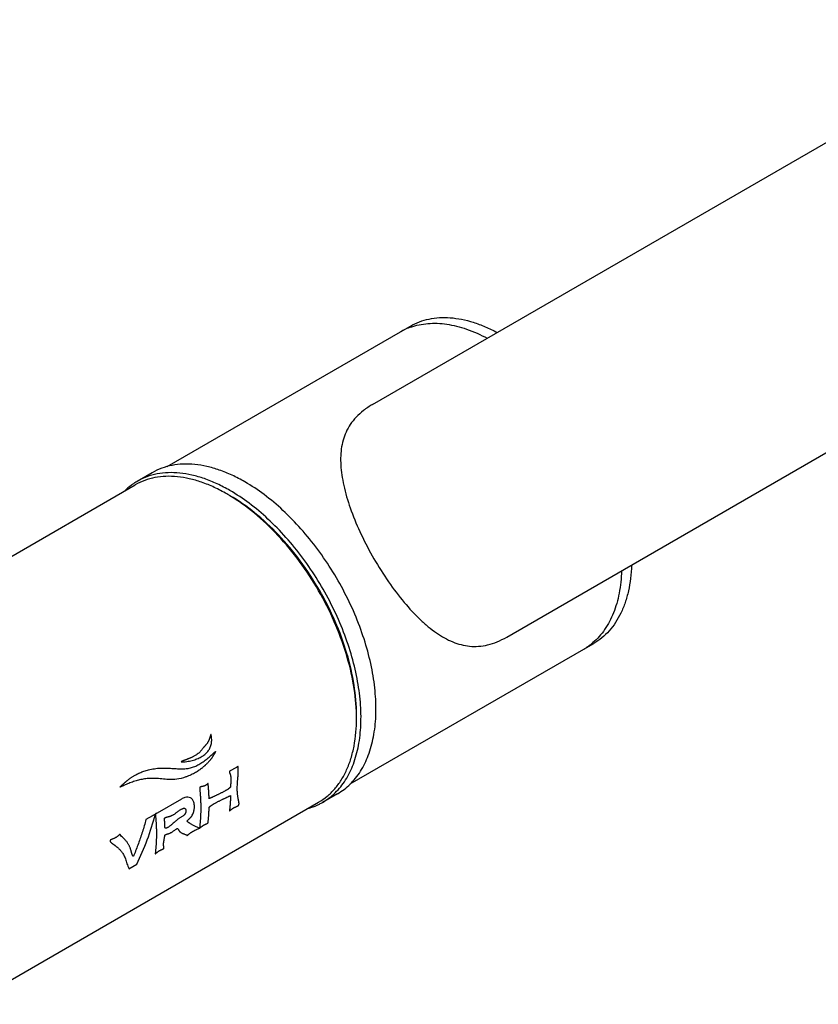
# Model space of a CAD drawing. Units: millimetres. Extents: x -59 to 532, y 9 to 562.
# Drawn here: x 362 to 419, y 273 to 343 of the extents above; entities that cross this region are included whole.
import ezdxf

# ---------------------------------------------------------------- set-up
doc = ezdxf.new("R2010")
doc.units = ezdxf.units.MM
doc.header["$LTSCALE"] = 16.335
doc.layers.get('0').update_dxf_attribs({"linetype": 'CONTINUOUS'})
doc.layers.add('02___PRT_ALL_AXES', color=7, linetype='CONTINUOUS')
doc.layers.add('03___PRT_ALL_CURVES', color=7, linetype='CONTINUOUS')

msp = doc.modelspace()

# ---------------------------------------------------------------- linework, layer by layer
at = {"color": 7, "linetype": 'Continuous'}
for p, q in [((372.552, 310.949), (389.11, 320.508)), ((360.548, 304.018), (370.301, 309.649)), ((376.801, 309.005), (376.801, 309.005)), ((385.552, 288.432), (402.11, 297.991)), ((358.47, 272.796), (383.301, 287.132))]:
    msp.add_line(p, q, dxfattribs=at)
for centre, radius, start, end in [((370.562, 298.2), 12.477, 58.87713, 59.99415), ((373.575, 293.083), 12.418, 0.00208, 1.12517)]:
    msp.add_arc(centre, radius, start, end, dxfattribs=at)
for points, knots in [([(376.801, 309.005), (376.508, 309.174), (375.923, 309.481), (375.03, 309.846), (374.153, 310.102), (373.3, 310.245), (372.48, 310.273), (371.699, 310.186), (370.967, 309.984), (370.514, 309.772), (370.301, 309.649)], [0, 0, 0, 0, 0.148583, 0.2895, 0.422713, 0.548634, 0.667995, 0.781934, 0.891986, 1, 1, 1, 1]), ([(385.991, 293.327), (385.977, 294.039), (385.825, 295.514), (385.287, 297.734), (384.449, 299.978), (383.34, 302.166), (382, 304.22), (380.476, 306.067), (378.822, 307.644), (377.62, 308.513), (377.011, 308.881)], [0, 0, 0, 0, 0.114748, 0.238036, 0.367431, 0.499999, 0.632566, 0.761961, 0.885246, 1, 1, 1, 1]), ([(385.993, 293.328), (385.993, 294.038), (385.863, 295.515), (385.345, 297.744), (384.515, 300.001), (383.403, 302.202), (382.053, 304.265), (380.513, 306.113), (378.842, 307.676), (377.628, 308.527), (377.013, 308.882)], [0, 0, 0, 0, 0.114156, 0.237328, 0.366978, 0.500003, 0.633027, 0.762678, 0.885845, 1, 1, 1, 1]), ([(383.301, 287.132), (383.514, 287.255), (383.924, 287.541), (384.465, 288.074), (384.931, 288.706), (385.317, 289.431), (385.619, 290.242), (385.916, 291.457), (385.993, 292.424), (385.993, 293.083)], [0, 0, 0, 0, 0.108047, 0.218132, 0.332106, 0.451503, 0.577463, 0.710729, 1, 1, 1, 1])]:
    msp.add_open_spline(points, degree=3, knots=knots, dxfattribs=at)
at = {"layer": '02___PRT_ALL_AXES', "color": 7, "linetype": 'Continuous'}
for p, q in [((387.125, 315.35), (434.419, 342.656)), ((396.65, 298.852), (443.944, 326.158)), ((389.11, 320.508), (389.817, 320.916)), ((371.499, 310.514), (370.438, 309.901)), ((402.11, 297.991), (402.817, 298.4)), ((384.649, 287.737), (383.588, 287.125))]:
    msp.add_line(p, q, dxfattribs=at)
for centre, radius, start, end in [((391.293, 316.725), 4.368, 109.42237, 119.9869), ((372.634, 306.097), 4.392, 120.00102, 123.34856), ((399.909, 301.796), 4.395, 300.04721, 310.54457), ((381.392, 290.929), 4.392, 296.65072, 299.99872)]:
    msp.add_arc(centre, radius, start, end, dxfattribs=at)
for points, knots in [([(389.817, 320.916), (390.02, 321.034), (390.45, 321.237), (391.143, 321.438), (391.881, 321.534), (392.657, 321.525), (393.463, 321.412), (394.293, 321.196), (395.14, 320.88), (395.696, 320.612), (395.976, 320.462)], [0, 0, 0, 0, 0.109095, 0.2201, 0.334664, 0.454264, 0.580007, 0.712643, 0.852601, 1, 1, 1, 1]), ([(389.841, 320.844), (390.034, 320.912), (390.435, 321.024), (391.289, 321.145), (392.19, 321.104), (393.104, 320.921), (394.082, 320.627), (394.799, 320.305), (395.269, 320.054)], [0, 0, 0, 0, 0.108968, 0.220926, 0.457544, 0.584065, 0.716562, 1, 1, 1, 1]), ([(387.125, 315.35), (386.904, 315.222), (386.493, 314.95), (385.962, 314.476), (385.544, 313.958), (385.234, 313.403), (385.023, 312.816), (384.9, 312.197), (384.855, 311.547), (384.881, 310.864), (384.973, 310.148), (385.187, 309.118), (385.612, 307.757), (386.32, 306.085), (386.906, 304.97), (387.229, 304.411)], [0, 0, 0, 0, 0.0626, 0.120214, 0.173792, 0.224881, 0.27517, 0.326139, 0.378955, 0.434469, 0.493263, 0.555712, 0.691929, 0.841789, 1, 1, 1, 1]), ([(378.074, 309.862), (377.777, 310.034), (377.185, 310.343), (376.282, 310.713), (375.395, 310.972), (374.532, 311.116), (373.702, 311.145), (372.913, 311.057), (372.172, 310.852), (371.714, 310.638), (371.499, 310.514)], [0, 0, 0, 0, 0.148584, 0.289506, 0.42272, 0.548639, 0.667999, 0.781937, 0.891987, 1, 1, 1, 1]), ([(377.013, 309.25), (376.717, 309.421), (376.124, 309.731), (375.221, 310.101), (374.334, 310.359), (373.472, 310.504), (372.642, 310.533), (371.852, 310.445), (371.112, 310.24), (370.654, 310.026), (370.438, 309.901)], [0, 0, 0, 0, 0.148584, 0.289506, 0.42272, 0.548639, 0.667999, 0.781937, 0.891987, 1, 1, 1, 1]), ([(370.22, 309.766), (370.159, 309.726), (369.916, 309.558), (369.691, 309.365), (369.533, 309.209)], [0, 0, 0, 0, 0.248412, 1, 1, 1, 1]), ([(384.649, 287.737), (384.81, 287.83), (385.124, 288.039), (385.553, 288.412), (385.942, 288.843), (386.411, 289.503), (386.88, 290.474), (387.238, 291.798), (387.397, 293.275), (387.356, 294.874), (387.117, 296.563), (386.685, 298.305), (386.07, 300.065), (385.283, 301.805), (384.343, 303.487), (383.269, 305.077), (382.084, 306.539), (380.814, 307.844), (379.485, 308.962), (378.546, 309.59), (378.074, 309.862)], [0, 0, 0, 0, 0.021332, 0.042893, 0.064898, 0.087543, 0.135319, 0.18722, 0.243658, 0.304606, 0.369693, 0.438291, 0.509577, 0.582602, 0.656333, 0.72971, 0.801686, 0.871279, 0.937616, 1, 1, 1, 1]), ([(383.588, 287.125), (383.75, 287.218), (384.063, 287.427), (384.493, 287.799), (384.881, 288.23), (385.35, 288.891), (385.819, 289.861), (386.177, 291.185), (386.336, 292.662), (386.296, 294.262), (386.057, 295.95), (385.625, 297.693), (385.009, 299.453), (384.223, 301.192), (383.282, 302.875), (382.209, 304.464), (381.024, 305.927), (379.753, 307.231), (378.424, 308.35), (377.486, 308.977), (377.013, 309.25)], [0, 0, 0, 0, 0.021332, 0.042893, 0.064898, 0.087543, 0.135319, 0.18722, 0.243658, 0.304606, 0.369693, 0.438291, 0.509577, 0.582602, 0.656333, 0.72971, 0.801686, 0.871279, 0.937616, 1, 1, 1, 1]), ([(387.229, 304.411), (387.552, 303.852), (388.224, 302.787), (389.318, 301.338), (390.284, 300.289), (391.069, 299.589), (391.643, 299.151), (392.222, 298.787), (392.807, 298.501), (393.405, 298.299), (394.019, 298.188), (394.655, 298.178), (395.312, 298.281), (395.989, 298.504), (396.429, 298.724), (396.65, 298.852)], [0, 0, 0, 0, 0.158211, 0.30807, 0.444285, 0.506734, 0.565528, 0.621042, 0.673858, 0.724827, 0.775116, 0.826206, 0.879785, 0.937399, 1, 1, 1, 1]), ([(405.503, 303.961), (405.493, 303.644), (405.447, 303.028), (405.298, 302.136), (405.069, 301.309), (404.764, 300.555), (404.384, 299.879), (403.932, 299.288), (403.411, 298.787), (403.02, 298.517), (402.817, 298.4)], [0, 0, 0, 0, 0.147401, 0.287359, 0.419997, 0.54574, 0.66534, 0.779903, 0.890906, 1, 1, 1, 1]), ([(404.796, 303.552), (404.779, 303.02), (404.699, 302.238), (404.464, 301.244), (404.166, 300.361), (403.751, 299.56), (403.219, 298.881), (402.922, 298.589), (402.766, 298.456)], [0, 0, 0, 0, 0.28344, 0.415938, 0.542459, 0.779077, 0.891034, 1, 1, 1, 1]), ([(382.536, 286.687), (382.608, 286.706), (382.891, 286.791), (383.165, 286.904), (383.362, 287.003)], [0, 0, 0, 0, 0.252287, 1, 1, 1, 1])]:
    msp.add_open_spline(points, degree=3, knots=knots, dxfattribs=at)
at = {"layer": '03___PRT_ALL_CURVES', "color": 40, "linetype": 'Continuous'}
for p, q in [((377.469, 289.605), (376.989, 289.327)), ((373.569, 287.353), (371.84, 286.355)), ((371.529, 286.175), (371.056, 285.902)), ((369.851, 282.417), (370.407, 282.739))]:
    msp.add_line(p, q, dxfattribs=at)
msp.add_ellipse((361.975, 289.831), major_axis=(2.484, 14.375), ratio=0.705517, start_param=-1.961248, end_param=-1.696616, dxfattribs=at)
for points, knots in [([(375.681, 291.918), (375.681, 291.92), (375.68, 291.924), (375.678, 291.928), (375.677, 291.932), (375.676, 291.934), (375.675, 291.936), (375.674, 291.938), (375.673, 291.94), (375.672, 291.942), (375.67, 291.942), (375.669, 291.943), (375.669, 291.943), (375.668, 291.943), (375.667, 291.943), (375.666, 291.943), (375.665, 291.942), (375.664, 291.941), (375.662, 291.94), (375.66, 291.938), (375.659, 291.936), (375.657, 291.934), (375.656, 291.932), (375.654, 291.928), (375.651, 291.924), (375.648, 291.916), (375.643, 291.906), (375.638, 291.893), (375.633, 291.878), (375.627, 291.861), (375.622, 291.844), (375.616, 291.824), (375.609, 291.804), (375.602, 291.781), (375.595, 291.757), (375.587, 291.731), (375.579, 291.702), (375.569, 291.672), (375.558, 291.639), (375.546, 291.604), (375.532, 291.566), (375.516, 291.526), (375.497, 291.482), (375.475, 291.436), (375.449, 291.387), (375.419, 291.336), (375.382, 291.283), (375.339, 291.23), (375.297, 291.187), (375.261, 291.151), (375.232, 291.123), (375.203, 291.093), (375.173, 291.059), (375.143, 291.023), (375.103, 290.972), (375.049, 290.902), (374.978, 290.811), (374.894, 290.716), (374.8, 290.623), (374.7, 290.541), (374.601, 290.472), (374.507, 290.416), (374.42, 290.371), (374.344, 290.334), (374.275, 290.303), (374.214, 290.276), (374.157, 290.251), (374.105, 290.23), (374.057, 290.211), (374.014, 290.194), (373.974, 290.178), (373.938, 290.164), (373.904, 290.151), (373.873, 290.14), (373.845, 290.129), (373.819, 290.119), (373.795, 290.11), (373.773, 290.101), (373.752, 290.094), (373.733, 290.086), (373.716, 290.08), (373.699, 290.073), (373.684, 290.067), (373.671, 290.062), (373.658, 290.057), (373.646, 290.052), (373.635, 290.047), (373.625, 290.043), (373.616, 290.039), (373.607, 290.035), (373.599, 290.031), (373.592, 290.027), (373.585, 290.024), (373.579, 290.02), (373.574, 290.017), (373.571, 290.015), (373.568, 290.013), (373.566, 290.011), (373.564, 290.01), (373.562, 290.009), (373.561, 290.008), (373.56, 290.007), (373.559, 290.005), (373.559, 290.004), (373.558, 290.003), (373.558, 290.002), (373.558, 290.001), (373.557, 290.001), (373.557, 290), (373.557, 290), (373.558, 290)], [0, 0, 0, 0, 0.006568, 0.013136, 0.01642, 0.019704, 0.022989, 0.026273, 0.029557, 0.032841, 0.034483, 0.036125, 0.037767, 0.039409, 0.041051, 0.042693, 0.044335, 0.045977, 0.049261, 0.052545, 0.055829, 0.059113, 0.062397, 0.065681, 0.07225, 0.078818, 0.091954, 0.10509, 0.118227, 0.131363, 0.144499, 0.157635, 0.170772, 0.183908, 0.197044, 0.210181, 0.223317, 0.236453, 0.249589, 0.262726, 0.275862, 0.288998, 0.302135, 0.315271, 0.328407, 0.341544, 0.35468, 0.367816, 0.380952, 0.387521, 0.394089, 0.400657, 0.407225, 0.413793, 0.420361, 0.433498, 0.446634, 0.45977, 0.472906, 0.486043, 0.499179, 0.512315, 0.525452, 0.538588, 0.551724, 0.56486, 0.577997, 0.591133, 0.604269, 0.617406, 0.630542, 0.643678, 0.656814, 0.669951, 0.683087, 0.696223, 0.70936, 0.722496, 0.735632, 0.748768, 0.761905, 0.775041, 0.788177, 0.801314, 0.81445, 0.827586, 0.840722, 0.853859, 0.866995, 0.880131, 0.893268, 0.906404, 0.91954, 0.932677, 0.945813, 0.952381, 0.958949, 0.965517, 0.972085, 0.975369, 0.978654, 0.981938, 0.985222, 0.988506, 0.99179, 0.993432, 0.995074, 0.996716, 0.998358, 1, 1, 1, 1]), ([(373.632, 289.989), (373.706, 289.99), (373.851, 290.003), (374.056, 290.035), (374.248, 290.074), (374.488, 290.137), (374.761, 290.236), (375.051, 290.387), (375.256, 290.541), (375.394, 290.68), (375.485, 290.792), (375.559, 290.909), (375.64, 291.072), (375.706, 291.29), (375.729, 291.583), (375.705, 291.803), (375.681, 291.918)], [0, 0, 0, 0, 0.05, 0.1, 0.15, 0.2, 0.3, 0.4, 0.5, 0.55, 0.6, 0.65, 0.7, 0.8, 0.9, 1, 1, 1, 1]), ([(375.979, 290.735), (375.98, 290.736), (375.981, 290.738), (375.983, 290.739), (375.985, 290.74), (375.986, 290.741), (375.987, 290.742), (375.988, 290.743), (375.989, 290.743), (375.99, 290.744), (375.991, 290.744), (375.991, 290.744), (375.992, 290.744), (375.992, 290.744), (375.993, 290.744), (375.993, 290.744), (375.994, 290.743), (375.994, 290.743), (375.994, 290.742), (375.994, 290.741), (375.994, 290.74), (375.994, 290.738), (375.993, 290.737), (375.993, 290.736), (375.993, 290.734), (375.992, 290.733), (375.991, 290.731), (375.991, 290.729), (375.989, 290.726), (375.988, 290.723), (375.987, 290.719), (375.985, 290.715), (375.982, 290.709), (375.979, 290.702), (375.975, 290.694), (375.971, 290.686), (375.966, 290.677), (375.961, 290.667), (375.955, 290.657), (375.949, 290.646), (375.942, 290.634), (375.935, 290.621), (375.927, 290.607), (375.918, 290.592), (375.909, 290.576), (375.899, 290.559), (375.888, 290.54), (375.876, 290.52), (375.864, 290.498), (375.85, 290.475), (375.835, 290.45), (375.818, 290.422), (375.8, 290.393), (375.78, 290.361), (375.759, 290.327), (375.735, 290.29), (375.709, 290.25), (375.68, 290.208), (375.647, 290.163), (375.61, 290.116), (375.568, 290.068), (375.521, 290.017), (375.47, 289.963), (375.413, 289.905), (375.351, 289.844), (375.294, 289.789), (375.258, 289.755), (375.245, 289.744)], [0, 0, 0, 0, 0.011765, 0.023529, 0.029412, 0.035294, 0.041176, 0.047059, 0.052941, 0.058824, 0.061765, 0.064706, 0.067647, 0.070588, 0.073529, 0.076471, 0.079412, 0.082353, 0.085294, 0.088235, 0.094118, 0.1, 0.105882, 0.111765, 0.117647, 0.123529, 0.129412, 0.141176, 0.152941, 0.164706, 0.176471, 0.188235, 0.211765, 0.235294, 0.258824, 0.282353, 0.305882, 0.329412, 0.352941, 0.376471, 0.4, 0.423529, 0.447059, 0.470588, 0.494118, 0.517647, 0.541176, 0.564706, 0.588235, 0.611765, 0.635294, 0.658824, 0.682353, 0.705882, 0.729412, 0.752941, 0.776471, 0.8, 0.823529, 0.847059, 0.870588, 0.894118, 0.917647, 0.941176, 0.964706, 0.988235, 1, 1, 1, 1]), ([(373.558, 290), (373.558, 289.999), (373.558, 289.999), (373.558, 289.998), (373.558, 289.998), (373.559, 289.997), (373.56, 289.996), (373.561, 289.995), (373.562, 289.995), (373.563, 289.994), (373.564, 289.994), (373.566, 289.993), (373.568, 289.992), (373.571, 289.992), (373.574, 289.991), (373.578, 289.99), (373.584, 289.99), (373.591, 289.989), (373.598, 289.989), (373.605, 289.989), (373.613, 289.988), (373.622, 289.988), (373.628, 289.989), (373.632, 289.989)], [0, 0, 0, 0, 0.010526, 0.021053, 0.031579, 0.052632, 0.073684, 0.094737, 0.115789, 0.136842, 0.157895, 0.2, 0.242105, 0.284211, 0.326316, 0.410526, 0.494737, 0.578947, 0.663158, 0.747368, 0.831579, 0.915789, 1, 1, 1, 1]), ([(370.529, 289.178), (370.542, 289.184), (370.595, 289.209), (370.695, 289.252), (370.834, 289.307), (370.988, 289.359), (371.155, 289.409), (371.339, 289.456), (371.54, 289.496), (371.76, 289.53), (372, 289.553), (372.174, 289.559), (372.265, 289.558)], [0, 0, 0, 0, 0.035714, 0.142857, 0.25, 0.357143, 0.464286, 0.571429, 0.678571, 0.785714, 0.892857, 1, 1, 1, 1]), ([(375.245, 289.744), (375.233, 289.732), (375.195, 289.697), (375.126, 289.637), (375.037, 289.56), (374.937, 289.48), (374.828, 289.398), (374.706, 289.315), (374.571, 289.233), (374.422, 289.152), (374.259, 289.074), (374.08, 288.999), (373.949, 288.951), (373.882, 288.927)], [0, 0, 0, 0, 0.047619, 0.142857, 0.238095, 0.333333, 0.428571, 0.52381, 0.619048, 0.714286, 0.809524, 0.904762, 1, 1, 1, 1]), ([(376.989, 289.327), (376.987, 289.326), (376.983, 289.324), (376.98, 289.32), (376.977, 289.317), (376.975, 289.313), (376.973, 289.31), (376.972, 289.306), (376.971, 289.301), (376.971, 289.297), (376.971, 289.293), (376.971, 289.289), (376.971, 289.283), (376.972, 289.276), (376.974, 289.265), (376.978, 289.252), (376.984, 289.234), (376.991, 289.217), (376.999, 289.198), (377.007, 289.177), (377.015, 289.155), (377.024, 289.131), (377.033, 289.104), (377.042, 289.074), (377.051, 289.042), (377.06, 289.006), (377.068, 288.967), (377.075, 288.923), (377.081, 288.874), (377.085, 288.819), (377.087, 288.758), (377.085, 288.691), (377.081, 288.618), (377.074, 288.538), (377.066, 288.451), (377.06, 288.358), (377.059, 288.292), (377.06, 288.259)], [0, 0, 0, 0, 0.019231, 0.028846, 0.038462, 0.048077, 0.057692, 0.067308, 0.076923, 0.086538, 0.096154, 0.105769, 0.115385, 0.134615, 0.153846, 0.192308, 0.230769, 0.269231, 0.307692, 0.346154, 0.384615, 0.423077, 0.461538, 0.5, 0.538462, 0.576923, 0.615385, 0.653846, 0.692308, 0.730769, 0.769231, 0.807692, 0.846154, 0.884615, 0.923077, 0.961538, 1, 1, 1, 1]), ([(377.586, 289.672), (377.586, 289.672), (377.586, 289.672), (377.586, 289.673), (377.586, 289.673), (377.586, 289.673), (377.585, 289.674), (377.585, 289.674), (377.585, 289.674), (377.584, 289.674), (377.584, 289.675), (377.584, 289.675), (377.583, 289.674), (377.582, 289.674), (377.581, 289.673), (377.58, 289.673), (377.579, 289.672), (377.578, 289.671), (377.575, 289.669), (377.572, 289.666), (377.567, 289.661), (377.563, 289.657), (377.557, 289.652), (377.552, 289.647), (377.545, 289.642), (377.538, 289.637), (377.531, 289.632), (377.522, 289.627), (377.513, 289.623), (377.504, 289.62), (377.493, 289.616), (377.482, 289.611), (377.474, 289.607), (377.469, 289.605)], [0, 0, 0, 0, 0.003676, 0.007353, 0.011029, 0.014706, 0.022059, 0.029412, 0.036765, 0.044118, 0.051471, 0.058824, 0.073529, 0.088235, 0.102941, 0.117647, 0.132353, 0.147059, 0.176471, 0.235294, 0.294118, 0.352941, 0.411765, 0.470588, 0.529412, 0.588235, 0.647059, 0.705882, 0.764706, 0.823529, 0.882353, 0.941176, 1, 1, 1, 1]), ([(377.576, 286.877), (377.579, 286.879), (377.587, 286.884), (377.597, 286.892), (377.607, 286.9), (377.615, 286.909), (377.623, 286.919), (377.631, 286.929), (377.637, 286.94), (377.642, 286.951), (377.646, 286.961), (377.649, 286.972), (377.652, 286.982), (377.655, 286.996), (377.657, 287.013), (377.659, 287.04), (377.658, 287.075), (377.654, 287.118), (377.647, 287.163), (377.637, 287.211), (377.626, 287.262), (377.613, 287.318), (377.601, 287.38), (377.588, 287.45), (377.575, 287.527), (377.563, 287.614), (377.552, 287.711), (377.542, 287.82), (377.535, 287.944), (377.532, 288.085), (377.534, 288.244), (377.543, 288.425), (377.558, 288.627), (377.578, 288.852), (377.597, 289.1), (377.606, 289.373), (377.596, 289.571), (377.586, 289.672)], [0, 0, 0, 0, 0.01, 0.02, 0.03, 0.04, 0.05, 0.06, 0.07, 0.08, 0.09, 0.1, 0.11, 0.12, 0.14, 0.16, 0.2, 0.24, 0.28, 0.32, 0.36, 0.4, 0.44, 0.48, 0.52, 0.56, 0.6, 0.64, 0.68, 0.72, 0.76, 0.8, 0.84, 0.88, 0.92, 0.96, 1, 1, 1, 1]), ([(369.238, 288.202), (369.236, 288.201), (369.234, 288.2), (369.23, 288.198), (369.228, 288.197), (369.227, 288.197), (369.226, 288.196), (369.224, 288.196), (369.223, 288.196), (369.222, 288.195), (369.221, 288.195), (369.22, 288.195), (369.219, 288.196), (369.219, 288.196), (369.219, 288.196), (369.218, 288.196), (369.218, 288.197), (369.218, 288.197), (369.218, 288.197), (369.218, 288.197), (369.218, 288.198), (369.218, 288.198), (369.218, 288.199), (369.218, 288.199), (369.218, 288.2), (369.219, 288.201), (369.219, 288.202), (369.22, 288.203), (369.221, 288.204), (369.222, 288.206), (369.223, 288.208), (369.225, 288.21), (369.227, 288.213), (369.228, 288.215), (369.231, 288.218), (369.234, 288.221), (369.237, 288.226), (369.243, 288.231), (369.248, 288.237), (369.254, 288.244), (369.261, 288.251), (369.268, 288.258), (369.276, 288.266), (369.285, 288.274), (369.294, 288.283), (369.304, 288.293), (369.315, 288.303), (369.326, 288.314), (369.339, 288.326), (369.353, 288.338), (369.367, 288.352), (369.383, 288.367), (369.4, 288.383), (369.419, 288.4), (369.439, 288.418), (369.461, 288.438), (369.485, 288.46), (369.51, 288.483), (369.538, 288.509), (369.569, 288.537), (369.601, 288.567), (369.637, 288.599), (369.677, 288.632), (369.721, 288.668), (369.768, 288.705), (369.82, 288.745), (369.877, 288.787), (369.939, 288.831), (370.007, 288.878), (370.08, 288.927), (370.161, 288.978), (370.249, 289.031), (370.345, 289.085), (370.439, 289.135), (370.503, 289.166), (370.529, 289.178)], [0, 0, 0, 0, 0.020979, 0.031469, 0.041958, 0.047203, 0.052448, 0.057692, 0.062937, 0.068182, 0.073427, 0.078671, 0.081294, 0.083916, 0.086538, 0.08785, 0.089161, 0.090472, 0.091783, 0.093094, 0.094406, 0.095717, 0.097028, 0.09965, 0.102273, 0.104895, 0.11014, 0.115385, 0.120629, 0.125874, 0.136364, 0.146853, 0.157343, 0.167832, 0.178322, 0.188811, 0.20979, 0.230769, 0.251748, 0.272727, 0.293706, 0.314685, 0.335664, 0.356643, 0.377622, 0.398601, 0.41958, 0.440559, 0.461538, 0.482517, 0.503497, 0.524476, 0.545455, 0.566434, 0.587413, 0.608392, 0.629371, 0.65035, 0.671329, 0.692308, 0.713287, 0.734266, 0.755245, 0.776224, 0.797203, 0.818182, 0.839161, 0.86014, 0.881119, 0.902098, 0.923077, 0.944056, 0.965035, 0.986014, 1, 1, 1, 1]), ([(374.869, 288.103), (374.874, 288.045), (374.882, 287.958), (374.892, 287.841), (374.899, 287.769), (374.904, 287.71), (374.907, 287.674), (374.91, 287.649), (374.911, 287.634), (374.911, 287.618), (374.913, 287.599), (374.915, 287.552), (374.919, 287.483), (374.924, 287.39), (374.928, 287.312), (374.931, 287.25), (374.933, 287.212), (374.935, 287.18), (374.936, 287.161), (374.937, 287.145), (374.937, 287.135), (374.937, 287.124), (374.938, 287.103), (374.938, 287.072), (374.939, 287.015), (374.94, 286.945), (374.941, 286.875), (374.942, 286.819), (374.943, 286.777), (374.944, 286.742), (374.944, 286.717), (374.944, 286.703), (374.945, 286.693), (374.944, 286.682), (374.944, 286.667), (374.943, 286.641), (374.943, 286.604), (374.942, 286.559), (374.941, 286.5), (374.939, 286.425), (374.937, 286.351), (374.936, 286.291), (374.935, 286.254), (374.935, 286.224), (374.933, 286.195), (374.93, 286.145), (374.926, 286.072), (374.92, 285.985), (374.915, 285.898), (374.911, 285.833), (374.908, 285.789), (374.907, 285.768), (374.905, 285.746), (374.902, 285.719), (374.899, 285.684), (374.893, 285.628), (374.885, 285.559), (374.874, 285.448), (374.865, 285.364), (374.859, 285.309)], [0, 0, 0, 0, 0.0625, 0.09375, 0.125, 0.140625, 0.15625, 0.164062, 0.167969, 0.171875, 0.179688, 0.1875, 0.21875, 0.25, 0.28125, 0.296875, 0.3125, 0.320312, 0.328125, 0.332031, 0.335938, 0.339844, 0.34375, 0.359375, 0.375, 0.40625, 0.4375, 0.453125, 0.46875, 0.484375, 0.492188, 0.496094, 0.5, 0.503906, 0.507812, 0.515625, 0.53125, 0.546875, 0.5625, 0.59375, 0.625, 0.640625, 0.65625, 0.664062, 0.671875, 0.6875, 0.71875, 0.75, 0.78125, 0.8125, 0.820312, 0.828125, 0.835938, 0.84375, 0.859375, 0.875, 0.90625, 0.9375, 1, 1, 1, 1]), ([(375.466, 288.448), (375.466, 288.449), (375.466, 288.452), (375.465, 288.455), (375.464, 288.457), (375.463, 288.459), (375.461, 288.46), (375.459, 288.461), (375.457, 288.462), (375.454, 288.461), (375.452, 288.461), (375.449, 288.46), (375.446, 288.458), (375.443, 288.456), (375.438, 288.453), (375.43, 288.447), (375.421, 288.438), (375.408, 288.427), (375.395, 288.414), (375.38, 288.401), (375.364, 288.387), (375.347, 288.372), (375.327, 288.358), (375.306, 288.343), (375.282, 288.329), (375.257, 288.315), (375.229, 288.302), (375.199, 288.29), (375.165, 288.279), (375.13, 288.269), (375.092, 288.259), (375.053, 288.251), (375.014, 288.244), (374.979, 288.236), (374.947, 288.228), (374.923, 288.218), (374.905, 288.207), (374.893, 288.197), (374.883, 288.185), (374.876, 288.17), (374.871, 288.155), (374.868, 288.138), (374.868, 288.121), (374.869, 288.11), (374.869, 288.103)], [0, 0, 0, 0, 0.008929, 0.017857, 0.026786, 0.035714, 0.044643, 0.053571, 0.0625, 0.071429, 0.080357, 0.089286, 0.098214, 0.107143, 0.125, 0.142857, 0.178571, 0.214286, 0.25, 0.285714, 0.321429, 0.357143, 0.392857, 0.428571, 0.464286, 0.5, 0.535714, 0.571429, 0.607143, 0.642857, 0.678571, 0.714286, 0.75, 0.785714, 0.821429, 0.857143, 0.875, 0.892857, 0.910714, 0.928571, 0.946429, 0.964286, 0.982143, 1, 1, 1, 1]), ([(375.537, 287.38), (375.537, 287.398), (375.536, 287.427), (375.535, 287.464), (375.534, 287.488), (375.533, 287.507), (375.533, 287.519), (375.533, 287.527), (375.532, 287.532), (375.532, 287.538), (375.532, 287.545), (375.531, 287.557), (375.53, 287.572), (375.529, 287.596), (375.528, 287.625), (375.527, 287.655), (375.526, 287.679), (375.525, 287.694), (375.524, 287.706), (375.524, 287.713), (375.524, 287.719), (375.524, 287.724), (375.523, 287.732), (375.522, 287.744), (375.521, 287.763), (375.52, 287.787), (375.519, 287.811), (375.517, 287.83), (375.517, 287.845), (375.516, 287.857), (375.515, 287.865), (375.515, 287.87), (375.515, 287.873), (375.515, 287.878), (375.514, 287.884), (375.513, 287.895), (375.512, 287.91), (375.511, 287.928), (375.509, 287.952), (375.507, 287.982), (375.504, 288.03), (375.499, 288.09), (375.493, 288.163), (375.488, 288.223), (375.484, 288.272), (375.479, 288.318), (375.473, 288.378), (375.469, 288.425), (375.466, 288.448)], [0, 0, 0, 0, 0.0625, 0.09375, 0.125, 0.140625, 0.15625, 0.164062, 0.167969, 0.171875, 0.179688, 0.1875, 0.203125, 0.21875, 0.25, 0.28125, 0.296875, 0.3125, 0.320312, 0.328125, 0.332031, 0.335938, 0.34375, 0.359375, 0.375, 0.40625, 0.4375, 0.453125, 0.46875, 0.484375, 0.492188, 0.496094, 0.5, 0.503906, 0.507812, 0.515625, 0.53125, 0.546875, 0.5625, 0.59375, 0.625, 0.6875, 0.75, 0.8125, 0.84375, 0.875, 0.9375, 1, 1, 1, 1]), ([(377.06, 288.259), (377.06, 288.256), (377.06, 288.251), (377.058, 288.243), (377.056, 288.235), (377.053, 288.227), (377.049, 288.218), (377.043, 288.209), (377.037, 288.2), (377.031, 288.192), (377.024, 288.184), (377.015, 288.174), (377.003, 288.161), (376.988, 288.147), (376.972, 288.133), (376.955, 288.119), (376.931, 288.1), (376.899, 288.076), (376.857, 288.047), (376.811, 288.018), (376.761, 287.987), (376.707, 287.955), (376.648, 287.922), (376.584, 287.887), (376.516, 287.851), (376.439, 287.811), (376.354, 287.769), (376.267, 287.726), (376.185, 287.686), (376.107, 287.649), (376.033, 287.614), (375.961, 287.581), (375.894, 287.549), (375.831, 287.52), (375.771, 287.493), (375.712, 287.466), (375.663, 287.442), (375.626, 287.425), (375.603, 287.414), (375.582, 287.403), (375.567, 287.396), (375.551, 287.387), (375.542, 287.383), (375.537, 287.38)], [0, 0, 0, 0, 0.009259, 0.018519, 0.027778, 0.037037, 0.046296, 0.055556, 0.064815, 0.074074, 0.083333, 0.092593, 0.111111, 0.12963, 0.148148, 0.166667, 0.185185, 0.222222, 0.259259, 0.296296, 0.333333, 0.37037, 0.407407, 0.444444, 0.481481, 0.518519, 0.555556, 0.592593, 0.62963, 0.666667, 0.703704, 0.740741, 0.777778, 0.814815, 0.851852, 0.888889, 0.925926, 0.944444, 0.962963, 0.972222, 0.981481, 0.990741, 1, 1, 1, 1]), ([(375.537, 286.732), (375.538, 286.735), (375.538, 286.74), (375.54, 286.747), (375.542, 286.755), (375.546, 286.763), (375.55, 286.772), (375.556, 286.781), (375.562, 286.789), (375.569, 286.798), (375.576, 286.806), (375.585, 286.816), (375.597, 286.828), (375.612, 286.842), (375.629, 286.856), (375.646, 286.87), (375.67, 286.889), (375.702, 286.912), (375.744, 286.941), (375.79, 286.971), (375.84, 287.001), (375.895, 287.033), (375.954, 287.067), (376.017, 287.101), (376.085, 287.138), (376.162, 287.177), (376.247, 287.22), (376.333, 287.263), (376.415, 287.303), (376.493, 287.34), (376.567, 287.375), (376.638, 287.409), (376.705, 287.44), (376.768, 287.47), (376.828, 287.498), (376.886, 287.525), (376.935, 287.548), (376.971, 287.566), (376.995, 287.577), (377.015, 287.588), (377.031, 287.595), (377.046, 287.603), (377.055, 287.608), (377.06, 287.611)], [0, 0, 0, 0, 0.009259, 0.018519, 0.027778, 0.037037, 0.046296, 0.055556, 0.064815, 0.074074, 0.083333, 0.092593, 0.111111, 0.12963, 0.148148, 0.166667, 0.185185, 0.222222, 0.259259, 0.296296, 0.333333, 0.37037, 0.407407, 0.444444, 0.481481, 0.518519, 0.555556, 0.592593, 0.62963, 0.666667, 0.703704, 0.740741, 0.777778, 0.814815, 0.851852, 0.888889, 0.925926, 0.944444, 0.962963, 0.972222, 0.981481, 0.990741, 1, 1, 1, 1]), ([(377.06, 287.611), (377.059, 287.566), (377.056, 287.498), (377.053, 287.407), (377.049, 287.34), (377.046, 287.272), (377.042, 287.206), (377.037, 287.139), (377.033, 287.072), (377.027, 287.006), (377.022, 286.94), (377.016, 286.874), (377.011, 286.82), (377.006, 286.776), (377.004, 286.749), (377.002, 286.73), (377.001, 286.719), (376.999, 286.707), (376.998, 286.692), (376.993, 286.657), (376.987, 286.604), (376.981, 286.556), (376.979, 286.532)], [0, 0, 0, 0, 0.125, 0.1875, 0.25, 0.3125, 0.375, 0.4375, 0.5, 0.5625, 0.625, 0.6875, 0.75, 0.78125, 0.8125, 0.828125, 0.835938, 0.84375, 0.859375, 0.875, 0.9375, 1, 1, 1, 1]), ([(372.376, 285.953), (372.376, 285.957), (372.376, 285.963), (372.377, 285.974), (372.379, 285.985), (372.383, 285.996), (372.389, 286.007), (372.396, 286.016), (372.404, 286.024), (372.412, 286.031), (372.42, 286.037), (372.428, 286.042), (372.436, 286.047), (372.447, 286.052), (372.461, 286.058), (372.48, 286.065), (372.5, 286.072), (372.522, 286.078), (372.545, 286.084), (372.571, 286.089), (372.598, 286.095), (372.627, 286.102), (372.659, 286.11), (372.694, 286.119), (372.731, 286.13), (372.772, 286.144), (372.817, 286.16), (372.865, 286.181), (372.918, 286.205), (372.976, 286.236), (373.038, 286.273), (373.105, 286.317), (373.178, 286.369), (373.255, 286.428), (373.34, 286.492), (373.433, 286.559), (373.501, 286.603), (373.536, 286.623)], [0, 0, 0, 0, 0.017241, 0.034483, 0.051724, 0.068966, 0.086207, 0.103448, 0.12069, 0.137931, 0.155172, 0.172414, 0.189655, 0.206897, 0.241379, 0.275862, 0.310345, 0.344828, 0.37931, 0.413793, 0.448276, 0.482759, 0.517241, 0.551724, 0.586207, 0.62069, 0.655172, 0.689655, 0.724138, 0.758621, 0.793103, 0.827586, 0.862069, 0.896552, 0.931034, 0.965517, 1, 1, 1, 1]), ([(373.536, 286.623), (373.554, 286.633), (373.588, 286.652), (373.64, 286.677), (373.692, 286.696), (373.742, 286.708), (373.792, 286.709), (373.83, 286.694), (373.855, 286.667), (373.87, 286.638), (373.88, 286.602), (373.885, 286.567), (373.887, 286.538), (373.888, 286.516), (373.888, 286.494), (373.886, 286.464), (373.881, 286.425), (373.87, 286.379), (373.854, 286.341), (373.837, 286.311), (373.824, 286.29), (373.809, 286.27), (373.788, 286.244), (373.747, 286.202), (373.681, 286.149), (373.621, 286.111), (373.589, 286.092)], [0, 0, 0, 0, 0.071429, 0.142857, 0.214286, 0.285714, 0.357143, 0.428571, 0.464286, 0.5, 0.535714, 0.571429, 0.589286, 0.607143, 0.625, 0.642857, 0.678571, 0.714286, 0.75, 0.767857, 0.785714, 0.803571, 0.821429, 0.857143, 0.928571, 1, 1, 1, 1]), ([(375.456, 285.653), (375.461, 285.696), (375.469, 285.761), (375.479, 285.847), (375.485, 285.912), (375.492, 285.977), (375.498, 286.043), (375.503, 286.109), (375.509, 286.175), (375.514, 286.242), (375.518, 286.308), (375.523, 286.375), (375.525, 286.431), (375.528, 286.476), (375.529, 286.504), (375.53, 286.524), (375.531, 286.535), (375.531, 286.548), (375.532, 286.564), (375.532, 286.589), (375.534, 286.62), (375.535, 286.67), (375.537, 286.707), (375.537, 286.732)], [0, 0, 0, 0, 0.125, 0.1875, 0.25, 0.3125, 0.375, 0.4375, 0.5, 0.5625, 0.625, 0.6875, 0.75, 0.78125, 0.8125, 0.828125, 0.835938, 0.84375, 0.859375, 0.875, 0.90625, 0.9375, 1, 1, 1, 1]), ([(376.979, 286.532), (376.979, 286.531), (376.978, 286.529), (376.978, 286.527), (376.979, 286.525), (376.98, 286.523), (376.981, 286.522), (376.983, 286.521), (376.985, 286.521), (376.988, 286.522), (376.99, 286.522), (376.993, 286.524), (376.996, 286.525), (377, 286.527), (377.005, 286.531), (377.013, 286.537), (377.024, 286.546), (377.039, 286.558), (377.054, 286.571), (377.071, 286.585), (377.089, 286.601), (377.108, 286.617), (377.129, 286.634), (377.152, 286.652), (377.177, 286.671), (377.204, 286.69), (377.234, 286.71), (377.266, 286.73), (377.301, 286.75), (377.338, 286.768), (377.377, 286.786), (377.42, 286.804), (377.467, 286.823), (377.518, 286.846), (377.556, 286.866), (377.576, 286.877)], [0, 0, 0, 0, 0.01087, 0.021739, 0.032609, 0.043478, 0.054348, 0.065217, 0.076087, 0.086957, 0.097826, 0.108696, 0.119565, 0.130435, 0.152174, 0.173913, 0.217391, 0.26087, 0.304348, 0.347826, 0.391304, 0.434783, 0.478261, 0.521739, 0.565217, 0.608696, 0.652174, 0.695652, 0.73913, 0.782609, 0.826087, 0.869565, 0.913043, 0.956522, 1, 1, 1, 1]), ([(371.724, 286.288), (371.725, 286.288), (371.725, 286.289), (371.725, 286.291), (371.725, 286.291), (371.725, 286.292), (371.725, 286.292), (371.724, 286.292), (371.724, 286.293), (371.724, 286.293), (371.723, 286.293), (371.723, 286.293), (371.722, 286.293), (371.721, 286.292), (371.72, 286.292), (371.719, 286.291), (371.718, 286.29), (371.716, 286.289), (371.714, 286.288), (371.712, 286.286), (371.71, 286.284), (371.706, 286.281), (371.702, 286.278), (371.697, 286.273), (371.691, 286.268), (371.685, 286.262), (371.678, 286.257), (371.671, 286.25), (371.663, 286.244), (371.654, 286.237), (371.644, 286.231), (371.634, 286.224), (371.622, 286.217), (371.61, 286.21), (371.596, 286.204), (371.581, 286.198), (371.566, 286.193), (371.548, 286.185), (371.536, 286.179), (371.529, 286.175)], [0, 0, 0, 0, 0.011364, 0.022727, 0.028409, 0.034091, 0.039773, 0.045455, 0.051136, 0.056818, 0.0625, 0.068182, 0.079545, 0.090909, 0.102273, 0.113636, 0.125, 0.136364, 0.159091, 0.181818, 0.204545, 0.227273, 0.272727, 0.318182, 0.363636, 0.409091, 0.454545, 0.5, 0.545455, 0.590909, 0.636364, 0.681818, 0.727273, 0.772727, 0.818182, 0.863636, 0.909091, 0.954545, 1, 1, 1, 1]), ([(371.724, 286.288), (371.729, 286.229), (371.737, 286.142), (371.747, 286.026), (371.754, 285.953), (371.759, 285.895), (371.762, 285.858), (371.764, 285.833), (371.765, 285.818), (371.766, 285.802), (371.767, 285.783), (371.77, 285.736), (371.773, 285.667), (371.778, 285.574), (371.782, 285.496), (371.786, 285.434), (371.788, 285.396), (371.79, 285.364), (371.79, 285.345), (371.791, 285.329), (371.792, 285.319), (371.792, 285.308), (371.792, 285.287), (371.793, 285.256), (371.794, 285.2), (371.795, 285.129), (371.796, 285.059), (371.797, 285.003), (371.798, 284.961), (371.798, 284.926), (371.799, 284.901), (371.799, 284.887), (371.799, 284.877), (371.799, 284.866), (371.799, 284.851), (371.798, 284.825), (371.797, 284.788), (371.796, 284.743), (371.795, 284.684), (371.794, 284.609), (371.792, 284.535), (371.791, 284.475), (371.79, 284.438), (371.79, 284.408), (371.788, 284.379), (371.785, 284.329), (371.78, 284.256), (371.775, 284.169), (371.769, 284.082), (371.765, 284.017), (371.763, 283.973), (371.761, 283.952), (371.76, 283.93), (371.757, 283.903), (371.753, 283.868), (371.747, 283.812), (371.74, 283.743), (371.728, 283.632), (371.719, 283.548), (371.714, 283.493)], [0, 0, 0, 0, 0.0625, 0.09375, 0.125, 0.140625, 0.15625, 0.164062, 0.167969, 0.171875, 0.179688, 0.1875, 0.21875, 0.25, 0.28125, 0.296875, 0.3125, 0.320312, 0.328125, 0.332031, 0.335938, 0.339844, 0.34375, 0.359375, 0.375, 0.40625, 0.4375, 0.453125, 0.46875, 0.484375, 0.492188, 0.496094, 0.5, 0.503906, 0.507812, 0.515625, 0.53125, 0.546875, 0.5625, 0.59375, 0.625, 0.640625, 0.65625, 0.664062, 0.671875, 0.6875, 0.71875, 0.75, 0.78125, 0.8125, 0.820312, 0.828125, 0.835938, 0.84375, 0.859375, 0.875, 0.90625, 0.9375, 1, 1, 1, 1]), ([(371.84, 286.355), (371.837, 286.353), (371.832, 286.35), (371.827, 286.346), (371.822, 286.344), (371.818, 286.342), (371.812, 286.34), (371.805, 286.338), (371.798, 286.335), (371.788, 286.333), (371.776, 286.33), (371.764, 286.326), (371.754, 286.323), (371.747, 286.32), (371.742, 286.318), (371.739, 286.316), (371.736, 286.314), (371.734, 286.312), (371.732, 286.31), (371.73, 286.308), (371.728, 286.305), (371.726, 286.303), (371.725, 286.3), (371.724, 286.297), (371.724, 286.294), (371.724, 286.291), (371.724, 286.289), (371.724, 286.288)], [0, 0, 0, 0, 0.05, 0.075, 0.1, 0.125, 0.15, 0.2, 0.25, 0.3, 0.4, 0.5, 0.6, 0.65, 0.7, 0.725, 0.75, 0.775, 0.8, 0.825, 0.85, 0.875, 0.9, 0.925, 0.95, 0.975, 1, 1, 1, 1]), ([(372.395, 285.403), (372.395, 285.422), (372.394, 285.45), (372.394, 285.483), (372.393, 285.501), (372.393, 285.515), (372.393, 285.527), (372.393, 285.537), (372.392, 285.542), (372.392, 285.547), (372.392, 285.55), (372.392, 285.552), (372.392, 285.555), (372.392, 285.562), (372.392, 285.571), (372.391, 285.585), (372.391, 285.602), (372.39, 285.62), (372.39, 285.634), (372.389, 285.645), (372.389, 285.654), (372.389, 285.66), (372.389, 285.663), (372.389, 285.666), (372.389, 285.668), (372.389, 285.67), (372.388, 285.674), (372.388, 285.68), (372.388, 285.687), (372.388, 285.697), (372.387, 285.709), (372.387, 285.72), (372.386, 285.73), (372.386, 285.736), (372.386, 285.74), (372.386, 285.742), (372.386, 285.746), (372.386, 285.75), (372.385, 285.758), (372.385, 285.767), (372.384, 285.781), (372.383, 285.799), (372.383, 285.82), (372.382, 285.838), (372.381, 285.85), (372.381, 285.857), (372.381, 285.863), (372.38, 285.871), (372.379, 285.889), (372.378, 285.917), (372.376, 285.941), (372.376, 285.953)], [0, 0, 0, 0, 0.125, 0.1875, 0.21875, 0.25, 0.28125, 0.296875, 0.3125, 0.320312, 0.328125, 0.332031, 0.335938, 0.34375, 0.359375, 0.375, 0.40625, 0.4375, 0.453125, 0.46875, 0.484375, 0.492188, 0.496094, 0.5, 0.503906, 0.507812, 0.515625, 0.53125, 0.546875, 0.5625, 0.59375, 0.625, 0.640625, 0.65625, 0.664062, 0.667969, 0.671875, 0.679688, 0.6875, 0.703125, 0.71875, 0.75, 0.78125, 0.8125, 0.828125, 0.835938, 0.84375, 0.859375, 0.875, 0.9375, 1, 1, 1, 1]), ([(373.589, 286.092), (373.562, 286.077), (373.508, 286.048), (373.433, 286.004), (373.359, 285.952), (373.289, 285.897), (373.224, 285.844), (373.143, 285.776), (373.049, 285.694), (372.947, 285.605), (372.854, 285.525), (372.767, 285.455), (372.687, 285.393), (372.625, 285.351), (372.579, 285.325), (372.547, 285.308), (372.515, 285.296), (372.486, 285.289), (372.459, 285.288), (372.436, 285.295), (372.418, 285.31), (372.405, 285.334), (372.397, 285.365), (372.395, 285.389), (372.395, 285.403)], [0, 0, 0, 0, 0.035714, 0.071429, 0.107143, 0.142857, 0.178571, 0.214286, 0.285714, 0.357143, 0.428571, 0.5, 0.571429, 0.642857, 0.678571, 0.714286, 0.75, 0.785714, 0.821429, 0.857143, 0.892857, 0.928571, 0.964286, 1, 1, 1, 1]), ([(373.998, 285.76), (373.995, 285.762), (373.991, 285.768), (373.988, 285.777), (373.987, 285.788), (373.989, 285.8), (373.993, 285.812), (374, 285.826), (374.009, 285.839), (374.023, 285.857), (374.042, 285.879), (374.068, 285.904), (374.096, 285.931), (374.126, 285.959), (374.16, 285.99), (374.196, 286.023), (374.227, 286.053), (374.253, 286.08), (374.272, 286.102), (374.29, 286.126), (374.301, 286.143), (374.306, 286.151)], [0, 0, 0, 0, 0.038462, 0.076923, 0.115385, 0.153846, 0.192308, 0.230769, 0.269231, 0.307692, 0.384615, 0.461538, 0.538462, 0.615385, 0.692308, 0.769231, 0.846154, 0.884615, 0.923077, 0.961538, 1, 1, 1, 1]), ([(374.845, 285.3), (374.806, 285.317), (374.731, 285.351), (374.627, 285.399), (374.529, 285.446), (374.435, 285.492), (374.345, 285.539), (374.255, 285.586), (374.181, 285.628), (374.123, 285.664), (374.079, 285.693), (374.036, 285.722), (374.01, 285.746), (373.998, 285.76)], [0, 0, 0, 0, 0.111111, 0.222222, 0.333333, 0.444444, 0.555556, 0.666667, 0.777778, 0.833333, 0.888889, 0.944444, 1, 1, 1, 1]), ([(372.387, 284.76), (372.387, 284.761), (372.387, 284.763), (372.387, 284.766), (372.388, 284.769), (372.388, 284.773), (372.39, 284.778), (372.391, 284.783), (372.394, 284.789), (372.396, 284.793), (372.399, 284.798), (372.403, 284.803), (372.408, 284.81), (372.416, 284.817), (372.424, 284.823), (372.432, 284.828), (372.44, 284.832), (372.448, 284.836), (372.456, 284.84), (372.466, 284.844), (372.48, 284.849), (372.503, 284.856), (372.533, 284.865), (372.572, 284.874), (372.614, 284.885), (372.661, 284.9), (372.712, 284.919), (372.769, 284.944), (372.832, 284.976), (372.901, 285.018), (372.976, 285.069), (373.057, 285.129), (373.145, 285.194), (373.211, 285.236), (373.244, 285.255)], [0, 0, 0, 0, 0.003906, 0.007812, 0.011719, 0.015625, 0.023438, 0.03125, 0.039062, 0.046875, 0.054688, 0.0625, 0.078125, 0.09375, 0.109375, 0.125, 0.140625, 0.15625, 0.171875, 0.1875, 0.21875, 0.25, 0.3125, 0.375, 0.4375, 0.5, 0.5625, 0.625, 0.6875, 0.75, 0.8125, 0.875, 0.9375, 1, 1, 1, 1]), ([(373.244, 285.255), (373.248, 285.257), (373.254, 285.261), (373.264, 285.264), (373.273, 285.266), (373.282, 285.266), (373.291, 285.264), (373.299, 285.261), (373.307, 285.256), (373.314, 285.25), (373.32, 285.243), (373.328, 285.233), (373.337, 285.219), (373.348, 285.201), (373.359, 285.182), (373.371, 285.162), (373.388, 285.136), (373.412, 285.103), (373.446, 285.064), (373.486, 285.026), (373.533, 284.99), (373.588, 284.957), (373.65, 284.926), (373.719, 284.898), (373.795, 284.868), (373.875, 284.835), (373.93, 284.805), (373.956, 284.787)], [0, 0, 0, 0, 0.016667, 0.033333, 0.05, 0.066667, 0.083333, 0.1, 0.116667, 0.133333, 0.15, 0.166667, 0.2, 0.233333, 0.266667, 0.3, 0.333333, 0.4, 0.466667, 0.533333, 0.6, 0.666667, 0.733333, 0.8, 0.866667, 0.933333, 1, 1, 1, 1]), ([(373.956, 284.787), (373.958, 284.786), (373.964, 284.784), (373.972, 284.784), (373.983, 284.786), (373.994, 284.791), (374.005, 284.797), (374.016, 284.804), (374.028, 284.812), (374.043, 284.824), (374.061, 284.839), (374.084, 284.858), (374.107, 284.878), (374.133, 284.899), (374.161, 284.921), (374.192, 284.945), (374.227, 284.969), (374.264, 284.995), (374.304, 285.021), (374.347, 285.048), (374.394, 285.074), (374.444, 285.101), (374.498, 285.128), (374.556, 285.156), (374.619, 285.186), (374.687, 285.218), (374.762, 285.255), (374.816, 285.284), (374.845, 285.3)], [0, 0, 0, 0, 0.022727, 0.045455, 0.068182, 0.090909, 0.113636, 0.136364, 0.159091, 0.181818, 0.227273, 0.272727, 0.318182, 0.363636, 0.409091, 0.454545, 0.5, 0.545455, 0.590909, 0.636364, 0.681818, 0.727273, 0.772727, 0.818182, 0.863636, 0.909091, 0.954545, 1, 1, 1, 1]), ([(374.859, 285.309), (374.859, 285.308), (374.859, 285.306), (374.859, 285.303), (374.859, 285.301), (374.86, 285.299), (374.862, 285.298), (374.863, 285.297), (374.865, 285.297), (374.868, 285.298), (374.87, 285.299), (374.873, 285.3), (374.876, 285.301), (374.88, 285.304), (374.885, 285.307), (374.894, 285.313), (374.905, 285.322), (374.919, 285.334), (374.934, 285.347), (374.951, 285.362), (374.969, 285.377), (374.988, 285.393), (375.01, 285.41), (375.033, 285.428), (375.058, 285.447), (375.085, 285.466), (375.114, 285.486), (375.146, 285.506), (375.181, 285.526), (375.218, 285.545), (375.258, 285.563), (375.301, 285.58), (375.347, 285.599), (375.398, 285.622), (375.436, 285.642), (375.456, 285.653)], [0, 0, 0, 0, 0.01087, 0.021739, 0.032609, 0.043478, 0.054348, 0.065217, 0.076087, 0.086957, 0.097826, 0.108696, 0.119565, 0.130435, 0.152174, 0.173913, 0.217391, 0.26087, 0.304348, 0.347826, 0.391304, 0.434783, 0.478261, 0.521739, 0.565217, 0.608696, 0.652174, 0.695652, 0.73913, 0.782609, 0.826087, 0.869565, 0.913043, 0.956522, 1, 1, 1, 1]), ([(368.554, 284.458), (368.551, 284.455), (368.544, 284.451), (368.535, 284.445), (368.529, 284.439), (368.525, 284.435), (368.521, 284.43), (368.518, 284.426), (368.514, 284.42), (368.511, 284.413), (368.508, 284.403), (368.507, 284.391), (368.509, 284.376), (368.516, 284.358), (368.528, 284.338), (368.542, 284.319), (368.559, 284.301), (368.578, 284.282), (368.6, 284.263), (368.623, 284.244), (368.649, 284.223), (368.678, 284.202), (368.709, 284.179), (368.742, 284.156), (368.778, 284.13), (368.816, 284.102), (368.857, 284.072), (368.901, 284.038), (368.947, 284.001), (368.997, 283.96), (369.049, 283.915), (369.105, 283.864), (369.164, 283.807), (369.225, 283.743), (369.289, 283.67), (369.354, 283.587), (369.42, 283.491), (369.484, 283.381), (369.545, 283.254), (369.601, 283.11), (369.653, 282.948), (369.706, 282.774), (369.767, 282.593), (369.82, 282.475), (369.851, 282.417)], [0, 0, 0, 0, 0.014286, 0.028571, 0.035714, 0.042857, 0.05, 0.057143, 0.064286, 0.071429, 0.085714, 0.1, 0.114286, 0.142857, 0.171429, 0.2, 0.228571, 0.257143, 0.285714, 0.314286, 0.342857, 0.371429, 0.4, 0.428571, 0.457143, 0.485714, 0.514286, 0.542857, 0.571429, 0.6, 0.628571, 0.657143, 0.685714, 0.714286, 0.742857, 0.771429, 0.8, 0.828571, 0.857143, 0.885714, 0.914286, 0.942857, 0.971429, 1, 1, 1, 1]), ([(369.223, 284.844), (369.222, 284.845), (369.219, 284.848), (369.215, 284.851), (369.209, 284.852), (369.204, 284.852), (369.197, 284.85), (369.19, 284.847), (369.183, 284.842), (369.175, 284.837), (369.169, 284.832), (369.162, 284.826), (369.156, 284.82), (369.147, 284.812), (369.136, 284.8), (369.122, 284.786), (369.107, 284.772), (369.086, 284.752), (369.058, 284.727), (369.021, 284.696), (368.979, 284.665), (368.933, 284.636), (368.883, 284.607), (368.828, 284.58), (368.768, 284.555), (368.703, 284.529), (368.633, 284.499), (368.581, 284.473), (368.554, 284.458)], [0, 0, 0, 0, 0.016667, 0.033333, 0.05, 0.066667, 0.083333, 0.1, 0.116667, 0.133333, 0.15, 0.166667, 0.183333, 0.2, 0.233333, 0.266667, 0.3, 0.333333, 0.4, 0.466667, 0.533333, 0.6, 0.666667, 0.733333, 0.8, 0.866667, 0.933333, 1, 1, 1, 1]), ([(370.199, 283.374), (370.198, 283.37), (370.194, 283.361), (370.189, 283.351), (370.185, 283.344), (370.181, 283.338), (370.178, 283.333), (370.174, 283.328), (370.171, 283.324), (370.166, 283.32), (370.162, 283.317), (370.158, 283.315), (370.155, 283.314), (370.151, 283.313), (370.147, 283.313), (370.142, 283.314), (370.137, 283.317), (370.129, 283.323), (370.121, 283.333), (370.111, 283.349), (370.102, 283.367), (370.093, 283.389), (370.085, 283.412), (370.076, 283.439), (370.067, 283.468), (370.057, 283.5), (370.047, 283.536), (370.037, 283.574), (370.025, 283.616), (370.012, 283.661), (369.998, 283.711), (369.981, 283.763), (369.962, 283.82), (369.94, 283.881), (369.914, 283.947), (369.884, 284.017), (369.847, 284.091), (369.804, 284.169), (369.753, 284.252), (369.691, 284.336), (369.617, 284.421), (369.531, 284.507), (369.435, 284.599), (369.33, 284.706), (369.259, 284.795), (369.223, 284.844)], [0, 0, 0, 0, 0.015625, 0.03125, 0.039062, 0.046875, 0.054688, 0.0625, 0.070312, 0.078125, 0.085938, 0.09375, 0.101562, 0.109375, 0.117188, 0.125, 0.140625, 0.15625, 0.1875, 0.21875, 0.25, 0.28125, 0.3125, 0.34375, 0.375, 0.40625, 0.4375, 0.46875, 0.5, 0.53125, 0.5625, 0.59375, 0.625, 0.65625, 0.6875, 0.71875, 0.75, 0.78125, 0.8125, 0.84375, 0.875, 0.90625, 0.9375, 0.96875, 1, 1, 1, 1]), ([(372.311, 283.837), (372.312, 283.838), (372.314, 283.84), (372.317, 283.842), (372.32, 283.845), (372.323, 283.847), (372.325, 283.851), (372.327, 283.854), (372.329, 283.858), (372.331, 283.861), (372.332, 283.865), (372.333, 283.869), (372.333, 283.872), (372.334, 283.877), (372.335, 283.883), (372.334, 283.892), (372.334, 283.904), (372.331, 283.919), (372.328, 283.934), (372.325, 283.95), (372.322, 283.968), (372.318, 283.988), (372.315, 284.01), (372.312, 284.034), (372.309, 284.061), (372.307, 284.09), (372.305, 284.124), (372.305, 284.161), (372.306, 284.203), (372.31, 284.25), (372.316, 284.303), (372.325, 284.363), (372.337, 284.429), (372.351, 284.501), (372.367, 284.581), (372.38, 284.667), (372.386, 284.729), (372.387, 284.76)], [0, 0, 0, 0, 0.01, 0.02, 0.03, 0.04, 0.05, 0.06, 0.07, 0.08, 0.09, 0.1, 0.11, 0.12, 0.14, 0.16, 0.2, 0.24, 0.28, 0.32, 0.36, 0.4, 0.44, 0.48, 0.52, 0.56, 0.6, 0.64, 0.68, 0.72, 0.76, 0.8, 0.84, 0.88, 0.92, 0.96, 1, 1, 1, 1]), ([(371.714, 283.493), (371.713, 283.492), (371.713, 283.49), (371.713, 283.487), (371.714, 283.485), (371.715, 283.483), (371.716, 283.482), (371.718, 283.481), (371.72, 283.481), (371.722, 283.482), (371.725, 283.483), (371.728, 283.484), (371.731, 283.485), (371.735, 283.488), (371.74, 283.491), (371.748, 283.497), (371.759, 283.506), (371.774, 283.518), (371.789, 283.531), (371.806, 283.546), (371.824, 283.561), (371.843, 283.577), (371.864, 283.594), (371.887, 283.612), (371.912, 283.631), (371.939, 283.651), (371.969, 283.67), (372.001, 283.69), (372.036, 283.71), (372.073, 283.729), (372.113, 283.747), (372.155, 283.764), (372.202, 283.783), (372.253, 283.806), (372.291, 283.826), (372.311, 283.837)], [0, 0, 0, 0, 0.01087, 0.021739, 0.032609, 0.043478, 0.054348, 0.065217, 0.076087, 0.086957, 0.097826, 0.108696, 0.119565, 0.130435, 0.152174, 0.173913, 0.217391, 0.26087, 0.304348, 0.347826, 0.391304, 0.434783, 0.478261, 0.521739, 0.565217, 0.608696, 0.652174, 0.695652, 0.73913, 0.782609, 0.826087, 0.869565, 0.913043, 0.956522, 1, 1, 1, 1])]:
    msp.add_open_spline(points, degree=3, knots=knots, dxfattribs=at)
for points in [[(372.265, 289.558), (372.39, 289.558), (372.633, 289.552), (372.968, 289.534), (373.286, 289.513), (373.592, 289.5), (373.899, 289.509), (374.206, 289.559), (374.513, 289.661), (374.814, 289.812), (375.105, 289.999), (375.392, 290.216), (375.681, 290.459), (375.879, 290.64), (375.979, 290.735)], [(373.882, 288.927), (373.658, 288.848), (373.234, 288.746), (372.663, 288.74), (372.17, 288.794), (371.716, 288.831), (371.313, 288.828), (370.952, 288.789), (370.61, 288.722), (370.266, 288.627), (369.918, 288.506), (369.573, 288.362), (369.349, 288.257), (369.238, 288.202)], [(374.217, 287.446), (374.163, 287.474), (374.044, 287.506), (373.828, 287.479), (373.659, 287.405), (373.569, 287.353)], [(374.306, 286.151), (374.33, 286.193), (374.372, 286.276), (374.424, 286.405), (374.461, 286.534), (374.484, 286.662), (374.494, 286.784), (374.493, 286.904), (374.481, 287.021), (374.457, 287.132), (374.419, 287.234), (374.365, 287.324), (374.297, 287.396), (374.245, 287.431), (374.217, 287.446)], [(371.056, 285.902), (370.979, 285.613), (370.812, 285.039), (370.526, 284.195), (370.312, 283.645), (370.199, 283.374)]]:
    msp.add_open_spline(points, degree=3, dxfattribs=at)

doc.saveas('drawing.dxf')
